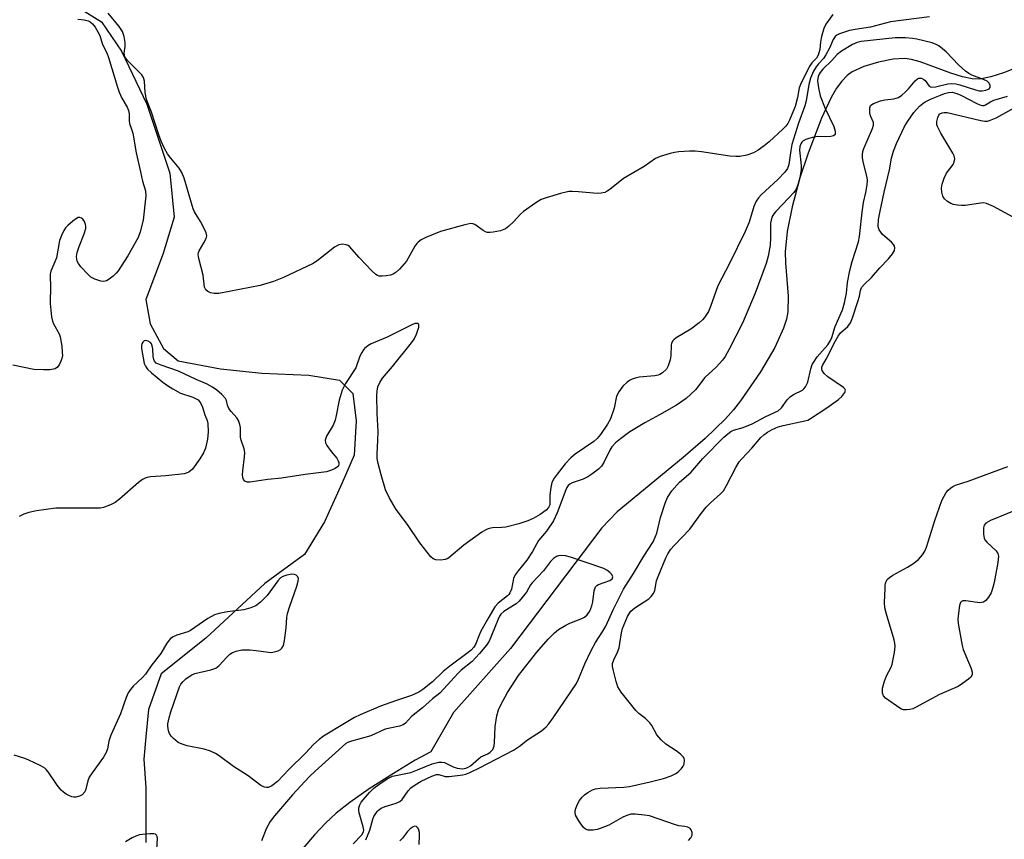
# Model space of a CAD drawing. Units: inches. Extents: x 1231771 to 1237771, y 585453 to 589453.
# Drawn here: x 1232456 to 1232724, y 586100 to 586323 of the extents above; entities that cross this region are included whole.
import ezdxf

# ---------------------------------------------------------------- set-up
doc = ezdxf.new("R2010")
doc.units = ezdxf.units.IN
doc.header["$MEASUREMENT"] = 0
doc.layers.add('HYDRO-Single Line Stream', color=4, linetype='Continuous')
doc.layers.add('Undefined', color=1, linetype='Continuous')

msp = doc.modelspace()

# ---------------------------------------------------------------- linework, layer by layer
at = {"layer": 'HYDRO-Single Line Stream'}
for points in [[(1232469.13, 586327.95), (1232477.89, 586322.5), (1232483.33, 586314.57), (1232490.32, 586300.04), (1232496.53, 586281.29), (1232497.69, 586269.24), (1232495.31, 586261.19), (1232494.77, 586259.37), (1232489.99, 586246.83), (1232491.2, 586240.21), (1232493.66, 586235.68), (1232494.85, 586233.47), (1232498.78, 586230.06), (1232510.39, 586227.89), (1232521.61, 586226.75), (1232534.4, 586226.18), (1232542.83, 586224.8), (1232546.42, 586221.21), (1232547.29, 586213.7), (1232546.81, 586204.42), (1232543.49, 586196.81), (1232538.66, 586186.2), (1232533.27, 586177.33), (1232526.51, 586172.36), (1232522.43, 586169.37), (1232506.33, 586154.47), (1232494.14, 586144.73), (1232490.69, 586135.03), (1232490, 586127.56), (1232489.43, 586121.52), (1232489.97, 586113.66), (1232490.02, 586098.78)], [(1232726.73, 586309.83), (1232723.8, 586308.58), (1232720.35, 586307.5), (1232717.34, 586306.93), (1232715.22, 586306.98), (1232712.57, 586307.52), (1232709.39, 586308.54), (1232701.04, 586311.61), (1232698.73, 586312.24), (1232696.91, 586312.5), (1232693.74, 586312.33), (1232689.69, 586311.54), (1232685.73, 586310.33), (1232682.56, 586308.89), (1232681.2, 586307.91), (1232679.71, 586306.37), (1232678.3, 586304.46), (1232676.8, 586301.94), (1232674.16, 586296.3), (1232670.51, 586286.7), (1232668.23, 586279.97), (1232666.16, 586272.1), (1232664.84, 586265.33), (1232664.3, 586259.8), (1232664.39, 586256.84), (1232665.08, 586247.72), (1232665.02, 586243.45), (1232664.64, 586241.45), (1232663.85, 586238.99), (1232661.43, 586233.72), (1232657.5, 586227.12), (1232652.07, 586219.24), (1232650.16, 586216.77), (1232648, 586214.32), (1232642.43, 586208.89), (1232636.45, 586203.74), (1232618.5, 586188.95), (1232614.3, 586184.58), (1232589.36, 586151.66), (1232573.84, 586134.2), (1232567.72, 586123.49), (1232563.46, 586121.23), (1232557.48, 586117.62), (1232550.91, 586113.37), (1232545.61, 586109.67), (1232541.89, 586106.74), (1232538.97, 586104.02), (1232535.95, 586100.84), (1232532.76, 586097.14)]]:
    msp.add_lwpolyline(points, dxfattribs=at)
at = {"layer": 'Undefined'}
for points, elevation in [([(1232677.25, 586324.56), (1232675.37, 586321.92), (1232674.79, 586320.68), (1232674.17, 586318.51), (1232673.92, 586317.08), (1232673.71, 586314.98), (1232673.27, 586313.47), (1232672.79, 586312.62), (1232671.53, 586311.32), (1232670.96, 586310.53), (1232668.59, 586305.87), (1232668.11, 586304.53), (1232667.64, 586301.91), (1232666.96, 586299.45), (1232665.46, 586295.74), (1232664.99, 586294.77), (1232664.49, 586294.09), (1232663.66, 586293.25), (1232659.93, 586289.83), (1232658.56, 586288.71), (1232656.89, 586287.52), (1232655.61, 586286.81), (1232653.82, 586286.18), (1232651.92, 586285.8), (1232650.85, 586285.77), (1232649.21, 586285.89), (1232641.42, 586287.07), (1232639.75, 586287.26), (1232638.19, 586287.25), (1232635.24, 586287.04), (1232634.07, 586286.91), (1232632.93, 586286.67), (1232630.17, 586285.83), (1232628.88, 586285.23), (1232625.81, 586283.12), (1232620.23, 586279.77), (1232616.51, 586276.82), (1232615.78, 586276.33), (1232615.09, 586276.01), (1232614.11, 586275.77), (1232613.02, 586275.74), (1232607.93, 586276.22), (1232606.19, 586276.31), (1232605.33, 586276.27), (1232603.07, 586275.73), (1232599.15, 586274.55), (1232597.8, 586274.05), (1232596.3, 586273.16), (1232592.94, 586270.84), (1232592.11, 586270.09), (1232590.22, 586268.03), (1232588.95, 586266.81), (1232588, 586266.13), (1232586.67, 586265.51), (1232584.72, 586265.14), (1232583.88, 586265.08), (1232583.06, 586265.13), (1232582.6, 586265.27), (1232581.92, 586265.62), (1232579.64, 586267.28), (1232579.16, 586267.47), (1232578.62, 586267.51), (1232576.92, 586267.18), (1232570.29, 586265.37), (1232566.29, 586263.76), (1232565.09, 586263.08), (1232564.21, 586262.45), (1232563.83, 586262.08), (1232563.31, 586261.4), (1232561.01, 586257.31), (1232559.12, 586255.08), (1232558.27, 586254.29), (1232557.41, 586253.76), (1232556.65, 586253.49), (1232555.54, 586253.28), (1232554.42, 586253.16), (1232553.63, 586253.19), (1232553.14, 586253.36), (1232552.68, 586253.66), (1232551.62, 586254.64), (1232548.11, 586258.25), (1232545.54, 586261.25), (1232545.11, 586261.55), (1232544.61, 586261.77), (1232543.58, 586261.95), (1232542.61, 586261.72), (1232541.46, 586261.08), (1232537.04, 586257.61), (1232535.59, 586256.66), (1232527.57, 586252.8), (1232524.84, 586251.75), (1232521.18, 586250.64), (1232509.94, 586248.49), (1232508.67, 586248.45), (1232507.64, 586248.62), (1232506.92, 586248.96), (1232506.34, 586249.49), (1232506.01, 586250.2), (1232505.63, 586253.47), (1232504.44, 586257.98), (1232504.28, 586259.08), (1232504.36, 586259.6), (1232504.55, 586260.11), (1232505.84, 586262.23), (1232506.43, 586263.45), (1232506.59, 586264.18), (1232506.44, 586264.97), (1232505.98, 586266.01), (1232504.9, 586268.1), (1232503.31, 586270.69), (1232502.92, 586271.53), (1232500.41, 586279.89), (1232499.8, 586281.47), (1232499.07, 586282.62), (1232496.85, 586285.32), (1232495.92, 586286.57), (1232495.07, 586288.02), (1232494.17, 586289.95), (1232493.53, 586291.74), (1232491.53, 586297.91), (1232490.16, 586301.32), (1232489.85, 586303.26), (1232489.67, 586306.33), (1232489.36, 586307.37), (1232488.89, 586308.06), (1232488.32, 586308.7), (1232485.02, 586311.95), (1232484.51, 586312.6), (1232484.29, 586313.03), (1232484.14, 586313.95), (1232484.38, 586315.81), (1232484.38, 586316.9), (1232484.11, 586318.54), (1232483.66, 586319.85), (1232482.76, 586321.3), (1232479.77, 586324.87)], 442), ([(1232471.43, 586323.3), (1232473.19, 586323.04), (1232474.31, 586322.78), (1232474.81, 586322.55), (1232475.44, 586322), (1232476.15, 586321.08), (1232476.96, 586319.84), (1232477.43, 586318.78), (1232478.19, 586316.33), (1232479.33, 586314.06), (1232479.84, 586312.84), (1232482.3, 586304.67), (1232482.77, 586303.31), (1232483.45, 586301.73), (1232484.91, 586299.26), (1232485.3, 586298.33), (1232485.44, 586297.41), (1232485.45, 586295.56), (1232485.54, 586294.79), (1232486.11, 586293.3), (1232486.43, 586292.19), (1232487.4, 586286.79), (1232488.55, 586281.59), (1232489.14, 586279.08), (1232489.94, 586276.48), (1232490.04, 586275.05), (1232489.28, 586268.45), (1232488.49, 586265.28), (1232487.9, 586263.7), (1232485.09, 586258.69), (1232482.43, 586254.65), (1232481.91, 586254.01), (1232481.09, 586253.22), (1232479.98, 586252.33), (1232479.29, 586251.9), (1232478.55, 586251.72), (1232477.74, 586251.84), (1232476.09, 586252.4), (1232475.05, 586252.93), (1232474.15, 586253.7), (1232472.32, 586255.69), (1232471.64, 586256.62), (1232471.32, 586257.31), (1232471.19, 586257.79), (1232471.14, 586258.55), (1232471.3, 586259.62), (1232471.87, 586261.28), (1232473.24, 586264.72), (1232473.63, 586266.14), (1232473.67, 586266.71), (1232473.58, 586267.26), (1232473.28, 586268.05), (1232472.84, 586268.73), (1232472.45, 586269.04), (1232472.01, 586269.19), (1232471.54, 586269.14), (1232471.06, 586268.9), (1232470.12, 586268.2), (1232468.76, 586266.99), (1232468.14, 586266.34), (1232467.64, 586265.62), (1232467, 586264.31), (1232466.48, 586262.94), (1232465.61, 586258.2), (1232465.24, 586257.09), (1232464.15, 586254.54), (1232463.97, 586253.77), (1232463.92, 586252.97), (1232464, 586250.54), (1232463.9, 586245.77), (1232464.31, 586242.06), (1232464.53, 586240.94), (1232464.8, 586240.19), (1232466.38, 586237.42), (1232466.68, 586236.68), (1232467.08, 586234.14), (1232467.24, 586232.41), (1232467.25, 586231.56), (1232467.11, 586230.75), (1232466.83, 586229.97), (1232466.37, 586228.98), (1232465.93, 586228.36), (1232465.28, 586227.96), (1232463.86, 586227.69), (1232462.08, 586227.61), (1232459.49, 586227.77), (1232453.75, 586228.93)], 442), ([(1232703.62, 586323.87), (1232692.98, 586322.57), (1232687.51, 586321.03), (1232683.37, 586320.46), (1232681.8, 586320.14), (1232679.05, 586319.25), (1232678.31, 586318.88), (1232677.91, 586318.56), (1232677.32, 586317.7), (1232676.32, 586315.31), (1232675.37, 586313.49), (1232674.72, 586312.53), (1232673.31, 586311.11), (1232672.67, 586310.28), (1232672, 586309.09), (1232671.19, 586307.18), (1232670.72, 586305.46), (1232669.99, 586300.97), (1232669.66, 586299.61), (1232667.86, 586294.86), (1232666.12, 586289.09), (1232665.78, 586287.42), (1232665.25, 586283.65), (1232664.92, 586282.54), (1232664.2, 586281.54), (1232662.31, 586279.55), (1232657.75, 586275.37), (1232657.02, 586274.52), (1232656.39, 586273.61), (1232655.72, 586272.16), (1232654.41, 586267.93), (1232653.33, 586265.37), (1232649.11, 586256.64), (1232645.89, 586250.57), (1232643.95, 586244.88), (1232643.4, 586243.56), (1232642.32, 586241.89), (1232641.73, 586241.26), (1232640.84, 586240.5), (1232638.52, 586238.72), (1232634.57, 586236.39), (1232633.92, 586235.87), (1232633.61, 586235.51), (1232633.29, 586234.89), (1232633.16, 586234.36), (1232633.08, 586231.48), (1232632.94, 586230.35), (1232632.41, 586228.78), (1232631.88, 586227.83), (1232630.85, 586226.85), (1232630.14, 586226.38), (1232629.63, 586226.15), (1232628.78, 586225.97), (1232624.5, 586225.61), (1232623.4, 586225.39), (1232622.57, 586225.11), (1232621.81, 586224.74), (1232621.17, 586224.29), (1232620.05, 586223.19), (1232618.93, 586221.66), (1232618.31, 586220.48), (1232617.69, 586217.23), (1232616.68, 586214.29), (1232615.85, 586212.82), (1232613.92, 586210.01), (1232613.03, 586208.94), (1232612.08, 586208.08), (1232607.07, 586204.68), (1232605.82, 586203.68), (1232604.32, 586201.98), (1232602.1, 586199.21), (1232601.28, 586198.07), (1232600.69, 586196.89), (1232600.37, 586195.55), (1232600.13, 586193.61), (1232600.16, 586191.47), (1232600.09, 586190.82), (1232599.76, 586190.08), (1232599.08, 586189.35), (1232597.45, 586188.24), (1232595.54, 586187.13), (1232594.08, 586186.51), (1232591.68, 586185.64), (1232588.13, 586184.77), (1232587.02, 586184.64), (1232584.46, 586184.57), (1232583.63, 586184.42), (1232582.83, 586184.15), (1232581.57, 586183.37), (1232576.71, 586179.88), (1232572.59, 586176.43), (1232572.1, 586176.12), (1232571.58, 586175.92), (1232570.45, 586175.76), (1232569.04, 586175.83), (1232568.29, 586176.12), (1232567.66, 586176.69), (1232564.66, 586180.44), (1232561.32, 586185.44), (1232558.23, 586189.59), (1232556.37, 586192.84), (1232555.37, 586194.91), (1232554.12, 586199.04), (1232553.31, 586202.09), (1232553.06, 586203.47), (1232553.03, 586204.63), (1232553.25, 586208.51), (1232553.29, 586210.88), (1232553.07, 586215.75), (1232552.95, 586220.67), (1232553.02, 586221.83), (1232553.26, 586222.99), (1232553.81, 586224.23), (1232554.54, 586225.39), (1232557.28, 586228.57), (1232562.45, 586235.02), (1232563.15, 586235.98), (1232563.78, 586237.33), (1232564.38, 586239.3), (1232564.42, 586239.97), (1232564.34, 586240.13), (1232564.08, 586240.28), (1232563.46, 586240.25), (1232562.71, 586239.98), (1232555.74, 586236.57), (1232551.39, 586234.72), (1232550.47, 586234.15), (1232549.65, 586233.49), (1232549.29, 586233.08), (1232548.84, 586232.38), (1232548.37, 586231.36), (1232547.28, 586228.19), (1232544.42, 586223.88), (1232543.48, 586222.14), (1232542.66, 586219.41), (1232541.92, 586215.18), (1232541.59, 586213.95), (1232541.02, 586212.57), (1232539.27, 586209.52), (1232538.89, 586208.51), (1232538.98, 586207.77), (1232539.35, 586207.04), (1232540.54, 586205.35), (1232542.05, 586203.52), (1232542.42, 586202.85), (1232542.59, 586202.39), (1232542.64, 586201.96), (1232542.51, 586201.57), (1232542.21, 586201.23), (1232541.58, 586200.79), (1232540.6, 586200.27), (1232539.23, 586199.87), (1232533.41, 586199.14), (1232527.01, 586198.15), (1232523.28, 586197.72), (1232518.38, 586197.02), (1232517.61, 586197.05), (1232517.01, 586197.32), (1232516.59, 586197.79), (1232516.44, 586198.25), (1232516.37, 586199.04), (1232516.42, 586200.15), (1232516.92, 586203.93), (1232516.98, 586205.07), (1232516.8, 586206.13), (1232516, 586208.46), (1232515.81, 586209.27), (1232515.79, 586211.92), (1232515.67, 586212.77), (1232515.27, 586213.82), (1232514.83, 586214.55), (1232513.28, 586216.25), (1232512.67, 586217.12), (1232512.28, 586218.06), (1232512.02, 586219.26), (1232511.68, 586219.87), (1232510.7, 586220.93), (1232509.36, 586222.1), (1232508.19, 586222.91), (1232506.72, 586223.74), (1232503.74, 586225.02), (1232498.91, 586227.33), (1232494.14, 586228.93), (1232492.86, 586229.51), (1232492.36, 586230.02), (1232492.17, 586230.46), (1232492.04, 586231.28), (1232491.95, 586233.34), (1232491.76, 586234.19), (1232491.54, 586234.7), (1232491.23, 586235.13), (1232490.63, 586235.5), (1232489.96, 586235.63), (1232489.53, 586235.51), (1232489.16, 586235.2), (1232488.91, 586234.78), (1232488.81, 586234.28), (1232488.86, 586233.46), (1232489.58, 586229.39), (1232489.89, 586228.63), (1232490.46, 586227.82), (1232491.51, 586226.84), (1232494.67, 586224.26), (1232495.89, 586223.37), (1232497.33, 586222.46), (1232499.49, 586221.26), (1232502.8, 586220.16), (1232503.55, 586219.83), (1232504.23, 586219.43), (1232504.9, 586218.66), (1232505.47, 586217.45), (1232506.11, 586215.39), (1232506.7, 586213.87), (1232506.88, 586213.05), (1232506.98, 586210.74), (1232506.82, 586208.75), (1232506.28, 586206.3), (1232505.76, 586205.02), (1232504.72, 586203.34), (1232502.69, 586200.59), (1232501.75, 586199.77), (1232501.28, 586199.55), (1232500.44, 586199.33), (1232495.41, 586198.73), (1232491.25, 586198.48), (1232490.4, 586198.31), (1232489.85, 586198.12), (1232489.1, 586197.73), (1232487.96, 586196.91), (1232482.8, 586192.42), (1232481.64, 586191.5), (1232480.38, 586190.81), (1232478.51, 586190.11), (1232477.66, 586189.97), (1232476.5, 586189.92), (1232465.46, 586189.89), (1232460.22, 586189.22), (1232458.07, 586188.72), (1232456.75, 586188.31), (1232455.45, 586187.68)], 440), ([(1232549.97, 586099.52), (1232551.06, 586102.18), (1232551.88, 586105.16), (1232552.18, 586105.9), (1232553.06, 586107.23), (1232553.45, 586107.62), (1232554.15, 586108.13), (1232555.2, 586108.61), (1232558.27, 586109.47), (1232559.28, 586109.96), (1232559.85, 586110.53), (1232561.48, 586112.83), (1232562.27, 586113.68), (1232563.4, 586114.54), (1232565.09, 586115.49), (1232568, 586116.87), (1232569.22, 586117.32), (1232569.83, 586117.3), (1232571.59, 586116.8), (1232572.71, 586116.79), (1232576.44, 586117.24), (1232577.27, 586117.43), (1232578.36, 586117.84), (1232580.98, 586119.1), (1232583.18, 586120.35), (1232590.21, 586123.99), (1232591.82, 586125.09), (1232594.03, 586126.8), (1232597.82, 586129.24), (1232599.14, 586130.3), (1232599.87, 586131.15), (1232601.03, 586132.76), (1232607.39, 586142.09), (1232607.96, 586143.27), (1232609.65, 586147.5), (1232611.4, 586151.1), (1232612.57, 586153.31), (1232614.56, 586156.36), (1232615.36, 586157.77), (1232617.36, 586162.23), (1232620.18, 586167.82), (1232622.97, 586172.13), (1232625.75, 586176.87), (1232628.26, 586180.77), (1232628.86, 586182.02), (1232629.26, 586183.08), (1232630.27, 586187.39), (1232631.54, 586191.26), (1232632.23, 586192.8), (1232633.39, 586194.66), (1232635.42, 586197.03), (1232638.56, 586199.69), (1232641.83, 586203.43), (1232647.57, 586209.29), (1232648.6, 586210.2), (1232649.49, 586210.83), (1232650.22, 586211.19), (1232652.85, 586211.95), (1232655.26, 586212.96), (1232659.04, 586214.9), (1232662.33, 586216.46), (1232663.26, 586217.27), (1232664.82, 586219.49), (1232665.59, 586220.27), (1232666.51, 586220.89), (1232668.96, 586222.12), (1232669.39, 586222.45), (1232669.84, 586222.97), (1232670.43, 586224.29), (1232671.23, 586227.88), (1232671.66, 586229.14), (1232672.14, 586229.95), (1232673, 586231.16), (1232675.85, 586234.46), (1232676.64, 586235.65), (1232676.97, 586236.44), (1232677.92, 586239.43), (1232679.87, 586243.97), (1232680.44, 586245.95), (1232680.94, 586248.56), (1232681.28, 586251.46), (1232681.89, 586254.69), (1232682.54, 586257.16), (1232684.21, 586262.57), (1232684.56, 586264.04), (1232685.26, 586270.68), (1232685.66, 586273.24), (1232686.24, 586276), (1232686.59, 586278.05), (1232686.69, 586279.23), (1232686.61, 586280.09), (1232685.48, 586284.39), (1232685.32, 586285.51), (1232685.3, 586286.33), (1232685.45, 586287.16), (1232685.74, 586288), (1232688.05, 586293.48), (1232688.34, 586294.4), (1232688.31, 586295.08), (1232687.53, 586296.94), (1232687.35, 586297.73), (1232687.3, 586299.04), (1232687.51, 586299.7), (1232687.86, 586300.03), (1232688.33, 586300.29), (1232690.28, 586300.97), (1232691.44, 586301.24), (1232693.92, 586301.51), (1232695.16, 586301.93), (1232696.05, 586302.54), (1232697.09, 586303.44), (1232697.86, 586304.26), (1232699.71, 586306.46), (1232700.29, 586306.99), (1232700.71, 586307.2), (1232701.38, 586307.16), (1232702.04, 586306.84), (1232702.41, 586306.49), (1232703.49, 586305.01), (1232703.85, 586304.78), (1232704.25, 586304.69), (1232705.2, 586304.8), (1232708.6, 586305.66), (1232709.7, 586305.72), (1232710.76, 586305.59), (1232711.83, 586305.35), (1232716.11, 586303.95), (1232717.16, 586303.76), (1232717.95, 586303.72), (1232718.99, 586303.89), (1232719.87, 586304.28), (1232720.14, 586304.58), (1232720.18, 586305.18), (1232719.91, 586305.82), (1232719.34, 586306.34), (1232718.28, 586306.83), (1232715.11, 586308), (1232714.33, 586308.4), (1232713.39, 586309.04), (1232711.5, 586310.82), (1232708.16, 586314.37), (1232706.16, 586315.95), (1232705.41, 586316.37), (1232704.34, 586316.78), (1232700.14, 586317.84), (1232699.01, 586318.02), (1232697.05, 586318.18), (1232694.21, 586318.18), (1232685.02, 586317.19), (1232683.89, 586316.89), (1232682.65, 586316.32), (1232679.64, 586314.52), (1232678.48, 586313.66), (1232676.99, 586311.98), (1232674.56, 586309.58), (1232673.78, 586308.69), (1232673.52, 586308.27), (1232673.26, 586307.64), (1232673.1, 586306.44), (1232673.31, 586304.5), (1232673.79, 586302.32), (1232675.15, 586298.94), (1232677.52, 586294.03), (1232677.87, 586292.74), (1232677.85, 586291.84), (1232677.76, 586291.68), (1232677.44, 586291.44), (1232676.73, 586291.26), (1232675.35, 586291.16), (1232673.2, 586291.23), (1232672.07, 586291.06), (1232670.68, 586290.73), (1232669.88, 586290.48), (1232669.18, 586290.1), (1232668.82, 586289.71), (1232668.53, 586289.25), (1232668.27, 586288.51), (1232668.17, 586287.53), (1232668.59, 586283.34), (1232668.6, 586282.17), (1232668.27, 586280.11), (1232667.76, 586278.08), (1232667.23, 586276.91), (1232666.6, 586276.01), (1232665.3, 586274.52), (1232661.69, 586270.86), (1232661.18, 586270.19), (1232660.66, 586269.23), (1232660.41, 586268.45), (1232660.31, 586267.66), (1232660.31, 586263.67), (1232660.2, 586261.6), (1232659.67, 586258.67), (1232659.08, 586256.63), (1232656.05, 586248.54), (1232652.64, 586240.36), (1232649.04, 586233.32), (1232647.88, 586231.28), (1232647.22, 586230.32), (1232645.47, 586228.38), (1232642.34, 586225.55), (1232639.79, 586222.21), (1232637.29, 586219.82), (1232636.14, 586218.98), (1232634.66, 586218.06), (1232630.01, 586215.39), (1232625.97, 586213.18), (1232623.7, 586211.83), (1232621.97, 586210.71), (1232619.35, 586208.84), (1232618.03, 586207.75), (1232617.05, 586206.67), (1232616.46, 586205.72), (1232614.82, 586202.34), (1232614.16, 586201.39), (1232613.37, 586200.6), (1232611.61, 586199.18), (1232610.5, 586198.44), (1232609.21, 586197.86), (1232606.24, 586196.87), (1232605.53, 586196.48), (1232605.14, 586196.11), (1232604.78, 586195.58), (1232604.46, 586194.89), (1232602.09, 586188.62), (1232601.08, 586186.52), (1232599.23, 586183.63), (1232597.07, 586181.1), (1232595.36, 586178.13), (1232593.82, 586175.72), (1232591.48, 586172.85), (1232590.66, 586171.72), (1232590.18, 586170.74), (1232589.63, 586167.87), (1232589.25, 586166.83), (1232588.96, 586166.39), (1232588.56, 586165.99), (1232586.02, 586164.07), (1232585.15, 586163), (1232583.48, 586160.21), (1232581.35, 586156.36), (1232580.85, 586155.32), (1232579.84, 586152.77), (1232579.38, 586152.03), (1232578.67, 586151.23), (1232577.54, 586150.3), (1232572.82, 586146.88), (1232571.02, 586145.36), (1232568.12, 586142.62), (1232565.53, 586140.52), (1232564.41, 586139.74), (1232562.44, 586138.82), (1232558.03, 586137.43), (1232553.97, 586135.99), (1232548.4, 586133.59), (1232546.92, 586132.84), (1232544.14, 586131.25), (1232538.4, 586127.78), (1232537.24, 586126.89), (1232535.72, 586125.49), (1232533.55, 586123.18), (1232528.96, 586118.64), (1232525.92, 586115.43), (1232524.34, 586114.23), (1232523.36, 586113.79), (1232522.85, 586113.75), (1232522.34, 586113.83), (1232521.36, 586114.3), (1232517.91, 586116.95), (1232513.92, 586119.46), (1232509.95, 586122.43), (1232508.95, 586123.05), (1232507.59, 586123.64), (1232505.92, 586124.23), (1232501.3, 586125.12), (1232499.91, 586125.59), (1232498.86, 586126.08), (1232497.54, 586127.17), (1232496.95, 586127.79), (1232496.47, 586128.48), (1232496.25, 586128.97), (1232496.05, 586129.77), (1232495.98, 586130.59), (1232496.01, 586131.13), (1232496.32, 586132.74), (1232496.78, 586134.38), (1232499.17, 586141.18), (1232499.57, 586141.93), (1232500.1, 586142.6), (1232500.94, 586143.41), (1232501.84, 586144.08), (1232502.55, 586144.52), (1232503.35, 586144.85), (1232507.71, 586145.86), (1232509.09, 586146.33), (1232510.02, 586147.01), (1232512.12, 586149.35), (1232512.93, 586150.14), (1232513.61, 586150.56), (1232514.62, 586150.95), (1232516.19, 586151.28), (1232518.36, 586151.31), (1232520.05, 586151.17), (1232523.4, 586150.67), (1232524.22, 586150.62), (1232525.02, 586150.75), (1232526.04, 586151.08), (1232526.74, 586151.43), (1232527.11, 586151.74), (1232527.5, 586152.45), (1232527.84, 586153.86), (1232528.22, 586157.35), (1232528.42, 586160.14), (1232528.59, 586161.21), (1232529.12, 586162.9), (1232531.16, 586168.66), (1232531.52, 586170.01), (1232531.57, 586170.77), (1232531.43, 586171.2), (1232530.97, 586171.68), (1232530.56, 586171.88), (1232529.79, 586171.95), (1232528.39, 586171.71), (1232527.33, 586171.33), (1232526.75, 586170.93), (1232525.99, 586170.09), (1232523.11, 586166.09), (1232521.29, 586164.29), (1232519.95, 586163.27), (1232518.64, 586162.76), (1232516.7, 586162.26), (1232512.22, 586161.71), (1232510.02, 586161.24), (1232508.68, 586160.83), (1232506.9, 586159.88), (1232502.18, 586156.58), (1232501.45, 586156.26), (1232498.43, 586155.3), (1232497.42, 586154.84), (1232496.77, 586154.36), (1232495.76, 586153.1), (1232494.07, 586150.31), (1232491.6, 586147.21), (1232489.87, 586144.63), (1232489.12, 586143.81), (1232486.56, 586141.38), (1232485.84, 586140.51), (1232485.23, 586139.59), (1232484.66, 586138.32), (1232483.12, 586133.87), (1232480.44, 586128.02), (1232479.95, 586126.45), (1232479.53, 586124.28), (1232479.23, 586123.3), (1232478.49, 586122.06), (1232475.34, 586117.78), (1232474.55, 586116.55), (1232474.15, 586115.63), (1232473.68, 586113.32), (1232473.34, 586112.6), (1232472.62, 586111.8), (1232471.96, 586111.42), (1232470.91, 586111.17), (1232470.38, 586111.15), (1232469.84, 586111.24), (1232469.05, 586111.55), (1232468.28, 586111.97), (1232467.57, 586112.47), (1232466.94, 586113.07), (1232465.84, 586114.42), (1232463.42, 586118.06), (1232462.87, 586118.72), (1232462.45, 586119.09), (1232461.22, 586119.8), (1232458.07, 586121.27), (1232456.98, 586121.7), (1232454.15, 586122.6)], 438), ([(1232637.9, 586099.36), (1232638.55, 586100.04), (1232638.88, 586100.76), (1232638.9, 586101.51), (1232638.65, 586102.21), (1232638.35, 586102.59), (1232637.69, 586102.95), (1232636.89, 586103.15), (1232635.25, 586103.36), (1232634.38, 586103.59), (1232627.33, 586106.03), (1232625.92, 586106.27), (1232623.34, 586106.49), (1232622.21, 586106.48), (1232621.11, 586106.18), (1232620.05, 586105.68), (1232616.16, 586103.55), (1232613.84, 586102.58), (1232613.04, 586102.34), (1232611.96, 586102.15), (1232611.15, 586102.1), (1232610.6, 586102.16), (1232609.83, 586102.45), (1232609.19, 586103), (1232607.98, 586104.71), (1232607.13, 586106.25), (1232606.99, 586107.04), (1232607.14, 586107.85), (1232607.65, 586109.22), (1232608.2, 586110.24), (1232608.92, 586111.14), (1232609.54, 586111.75), (1232610.48, 586112.43), (1232611.74, 586113.13), (1232612.53, 586113.41), (1232613.88, 586113.6), (1232620.33, 586113.89), (1232621.8, 586114.04), (1232627.46, 586115.32), (1232631.12, 586116.26), (1232633.22, 586116.97), (1232634.65, 586117.71), (1232635.29, 586118.22), (1232636.05, 586118.98), (1232636.5, 586119.63), (1232636.7, 586120.15), (1232636.83, 586121.23), (1232636.73, 586121.73), (1232636.48, 586122.16), (1232635.71, 586122.9), (1232634.59, 586123.76), (1232631.72, 586125.58), (1232630.43, 586126.8), (1232629.31, 586128.17), (1232627.89, 586130.68), (1232627.41, 586131.39), (1232626.24, 586132.61), (1232624.38, 586133.97), (1232623.55, 586134.77), (1232619.58, 586139.81), (1232618.63, 586141.26), (1232618.16, 586142.65), (1232617.45, 586145.56), (1232617.24, 586146.72), (1232617.22, 586147.57), (1232617.53, 586148.61), (1232618.52, 586150.67), (1232618.99, 586151.89), (1232619.24, 586153.03), (1232619.68, 586155.91), (1232619.97, 586157.13), (1232621.31, 586160.39), (1232621.81, 586161.31), (1232622.23, 586161.88), (1232623.31, 586162.79), (1232627.07, 586165.24), (1232627.71, 586165.82), (1232628.37, 586166.71), (1232628.7, 586167.47), (1232629.21, 586170.08), (1232629.62, 586171.34), (1232631.72, 586176.43), (1232632.27, 586177.48), (1232633.07, 586178.72), (1232633.97, 586179.77), (1232638.24, 586184.22), (1232641.37, 586188.52), (1232642.75, 586190.18), (1232643.9, 586191.38), (1232646.65, 586193.86), (1232647.43, 586194.7), (1232648.31, 586196.09), (1232650.86, 586201.03), (1232651.74, 586202.54), (1232652.46, 586203.4), (1232655.17, 586206.26), (1232657.62, 586209.18), (1232658.45, 586209.97), (1232659.41, 586210.66), (1232660.72, 586211.37), (1232662.33, 586212.07), (1232663.69, 586212.51), (1232669.58, 586213.72), (1232670.41, 586213.97), (1232671.2, 586214.34), (1232675.63, 586217.29), (1232678.82, 586219.6), (1232679.71, 586220.39), (1232680.53, 586221.49), (1232680.69, 586222.13), (1232680.5, 586222.51), (1232680.15, 586222.87), (1232675.91, 586225.74), (1232674.87, 586226.65), (1232674.34, 586227.5), (1232674.25, 586227.91), (1232674.3, 586228.42), (1232674.47, 586228.86), (1232675.41, 586230.52), (1232677.96, 586235.56), (1232678.67, 586236.83), (1232679.39, 586237.72), (1232681.37, 586239.44), (1232682.1, 586240.47), (1232682.64, 586241.83), (1232684.11, 586246.31), (1232684.5, 586247.72), (1232684.76, 586249.32), (1232685.08, 586250.06), (1232685.78, 586250.89), (1232687.81, 586252.84), (1232690.08, 586255.48), (1232692.39, 586257.9), (1232693.5, 586259.23), (1232694.06, 586260.15), (1232694.15, 586260.9), (1232694.03, 586261.4), (1232693.77, 586261.85), (1232693.21, 586262.46), (1232690.81, 586264.55), (1232690.3, 586265.18), (1232689.89, 586265.86), (1232689.7, 586266.34), (1232689.62, 586266.84), (1232689.72, 586268.64), (1232690.12, 586270.9), (1232691.22, 586276.06), (1232692.68, 586282.15), (1232693.26, 586285.32), (1232693.8, 586287.23), (1232694.63, 586289.36), (1232696.82, 586294.01), (1232697.68, 586295.46), (1232699.34, 586297.78), (1232700.92, 586299.49), (1232701.79, 586300.26), (1232702.44, 586300.7), (1232703.85, 586301.4), (1232706.61, 586302.54), (1232707.73, 586302.96), (1232708.76, 586303.23), (1232709.8, 586303.32), (1232711.1, 586303.03), (1232712.16, 586302.57), (1232716.51, 586300.26), (1232717.29, 586299.92), (1232718.06, 586299.72), (1232718.51, 586299.74), (1232718.89, 586299.86), (1232720.23, 586300.74), (1232721.11, 586301.16), (1232724.86, 586302.28)], 440), ([(1232727.41, 586268.7), (1232721.05, 586272.18), (1232719.17, 586273.02), (1232718.34, 586273.14), (1232717.5, 586273.09), (1232713.42, 586272.48), (1232712.34, 586272.46), (1232711.25, 586272.55), (1232710.17, 586272.73), (1232709.4, 586272.97), (1232708.47, 586273.56), (1232707.66, 586274.31), (1232707.23, 586274.99), (1232706.95, 586276.05), (1232706.85, 586277.16), (1232707.04, 586278.28), (1232707.61, 586279.95), (1232708.23, 586281.27), (1232710.06, 586283.61), (1232710.36, 586284.38), (1232710.47, 586285.17), (1232710.31, 586285.95), (1232709.96, 586286.7), (1232706.68, 586292.15), (1232705.76, 586293.95), (1232705.62, 586294.49), (1232705.62, 586295.35), (1232705.86, 586296.4), (1232706.15, 586297.06), (1232706.46, 586297.43), (1232707.08, 586297.74), (1232707.56, 586297.82), (1232708.42, 586297.77), (1232717.63, 586295.62), (1232718.7, 586295.46), (1232719.41, 586295.48), (1232719.95, 586295.61), (1232721.8, 586296.37), (1232727.88, 586299.7)], 442), ([(1232729.12, 586190.2), (1232720.24, 586186.53), (1232718.97, 586185.87), (1232718.49, 586185.29), (1232718.32, 586184.54), (1232718.3, 586182.86), (1232718.47, 586181.78), (1232718.7, 586181.29), (1232719.23, 586180.65), (1232721.78, 586178.26), (1232722.2, 586177.58), (1232722.37, 586176.83), (1232722.22, 586175.14), (1232721.21, 586169.68), (1232720.88, 586168.26), (1232720.38, 586166.89), (1232719.69, 586165.63), (1232718.99, 586164.77), (1232718.29, 586164.35), (1232717.77, 586164.2), (1232717.22, 586164.16), (1232713.49, 586164.68), (1232712.72, 586164.68), (1232712.32, 586164.53), (1232712.05, 586164.18), (1232711.82, 586163.44), (1232711.39, 586160.54), (1232711.35, 586159.66), (1232711.45, 586158.5), (1232712.48, 586152.5), (1232712.82, 586151.39), (1232714.92, 586146.25), (1232715.23, 586145.2), (1232715.22, 586144.48), (1232714.84, 586143.88), (1232714.23, 586143.33), (1232712.62, 586142.13), (1232711.41, 586141.35), (1232706.32, 586139.15), (1232699.83, 586135.6), (1232699.04, 586135.24), (1232698.21, 586135.02), (1232697.36, 586134.94), (1232696.53, 586134.98), (1232695.99, 586135.13), (1232695.48, 586135.39), (1232691.62, 586138.14), (1232691.05, 586138.74), (1232690.78, 586139.46), (1232690.82, 586140.84), (1232691.32, 586142.75), (1232691.92, 586144.24), (1232693.16, 586146.59), (1232693.44, 586147.41), (1232694.08, 586150.57), (1232694.28, 586152.29), (1232694.2, 586153.15), (1232694, 586154.01), (1232691.84, 586161.04), (1232691.43, 586162.73), (1232691.37, 586164.19), (1232691.48, 586168.04), (1232691.55, 586168.91), (1232691.72, 586169.74), (1232692.1, 586170.45), (1232692.67, 586171.05), (1232693.65, 586171.69), (1232697.59, 586173.83), (1232699.07, 586174.73), (1232700.57, 586175.91), (1232701.67, 586177.25), (1232702.29, 586178.25), (1232702.75, 586179.32), (1232705.09, 586186.59), (1232706.98, 586192.01), (1232707.61, 586193.25), (1232708.19, 586194.18), (1232708.72, 586194.8), (1232709.33, 586195.35), (1232709.98, 586195.84), (1232710.69, 586196.22), (1232714.14, 586197.33), (1232724.96, 586201.32)], 442), ([(1232546.54, 586098.41), (1232548.89, 586100.83), (1232549.35, 586101.66), (1232549.41, 586102.22), (1232549.28, 586103.03), (1232548.13, 586106.91), (1232548.06, 586107.46), (1232548.1, 586108.26), (1232548.29, 586109.04), (1232548.68, 586109.76), (1232550.94, 586112.38), (1232552.15, 586113.61), (1232553.49, 586114.63), (1232555.77, 586116.12), (1232557.27, 586116.83), (1232562.22, 586117.9), (1232564.05, 586118.55), (1232568.07, 586120.22), (1232569.1, 586120.52), (1232569.89, 586120.66), (1232570.67, 586120.7), (1232571.45, 586120.58), (1232573.78, 586119.43), (1232574.87, 586119.08), (1232576.28, 586118.91), (1232577.26, 586119.03), (1232577.9, 586119.28), (1232578.51, 586119.67), (1232580.64, 586121.59), (1232581.31, 586122.1), (1232583.22, 586122.99), (1232583.86, 586123.43), (1232584.55, 586124.17), (1232584.8, 586124.59), (1232584.95, 586125.12), (1232585.05, 586125.98), (1232585.23, 586130.42), (1232585.71, 586133.27), (1232586.13, 586134.94), (1232586.75, 586136.28), (1232588.62, 586139.69), (1232591.61, 586144.33), (1232596.62, 586150.66), (1232599.7, 586154.26), (1232601.36, 586155.97), (1232602.52, 586156.85), (1232604.49, 586158.07), (1232605.55, 586158.56), (1232608.83, 586159.81), (1232609.56, 586160.21), (1232610.3, 586160.86), (1232610.99, 586161.89), (1232611.55, 586163.26), (1232611.8, 586164.43), (1232612.24, 586167.4), (1232612.58, 586168.44), (1232612.9, 586168.81), (1232613.34, 586169.08), (1232616.51, 586170.22), (1232617.1, 586170.69), (1232617.28, 586171.23), (1232617.01, 586171.82), (1232616.49, 586172.38), (1232615.63, 586173.07), (1232614.86, 586173.49), (1232605.77, 586176.55), (1232604.35, 586176.9), (1232602.97, 586177), (1232602.44, 586176.93), (1232601.96, 586176.75), (1232601.08, 586176.18), (1232600.3, 586175.4), (1232598.38, 586172.88), (1232595.28, 586169.62), (1232594.88, 586169.06), (1232593.72, 586167.02), (1232591.78, 586164.57), (1232590.94, 586163.83), (1232587.59, 586161.75), (1232586.79, 586161.05), (1232586.41, 586160.47), (1232586.03, 586159.67), (1232584.26, 586155.21), (1232583.55, 586153.66), (1232582.82, 586152.6), (1232580.93, 586150.33), (1232578.93, 586148.11), (1232575.97, 586145.75), (1232575, 586144.87), (1232571.27, 586140.69), (1232570.13, 586139.52), (1232568.12, 586137.92), (1232565.42, 586135.48), (1232562.46, 586133.17), (1232560.75, 586131.31), (1232560.15, 586130.85), (1232559.13, 586130.5), (1232555.27, 586129.64), (1232551.37, 586127.83), (1232546.09, 586126.43), (1232545.28, 586126.16), (1232544.53, 586125.77), (1232536.15, 586118.21), (1232534.56, 586116.68), (1232529.98, 586111.76), (1232525.04, 586106.09), (1232523.86, 586104.5), (1232522.9, 586102.69), (1232521.57, 586099.25)], 436), ([(1232564.48, 586098.25), (1232564.64, 586100.68), (1232564.6, 586101.47), (1232564.29, 586102.49), (1232564.05, 586102.9), (1232563.74, 586103.16), (1232563.35, 586103.2), (1232562.91, 586103.08), (1232562.05, 586102.54), (1232561.35, 586101.75), (1232560, 586099.95), (1232559.21, 586099.23)], 438), ([(1232493.04, 586096.91), (1232493.15, 586099.98), (1232493.07, 586100.46), (1232492.91, 586100.8), (1232492.61, 586101.03), (1232492.17, 586101.15), (1232491.11, 586101.17), (1232489.13, 586101), (1232488.31, 586100.84), (1232487.28, 586100.52), (1232486.27, 586100.04), (1232484.5, 586098.94)], 436)]:
    msp.add_lwpolyline(points, dxfattribs=dict(at, elevation=elevation))

doc.saveas('drawing.dxf')
